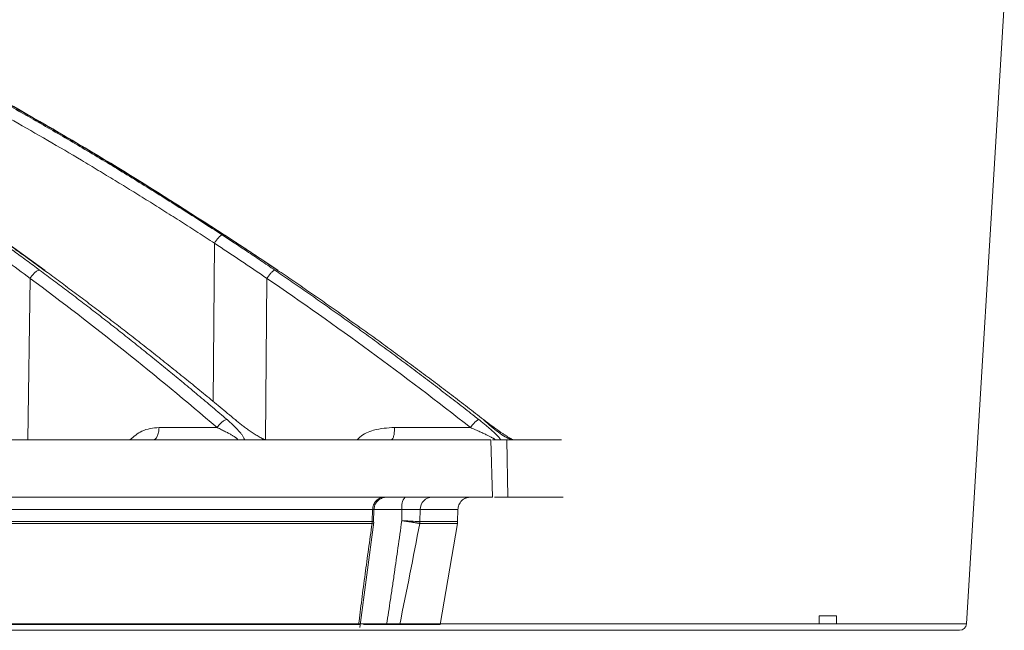
# Model space of a CAD drawing. Units: inches. Extents: x 49887 to 50937, y -1367 to -339.
# Drawn here: x 50162 to 50166, y -953 to -951 of the extents above; entities that cross this region are included whole.
import ezdxf

# ---------------------------------------------------------------- set-up
doc = ezdxf.new("R2010")
doc.units = ezdxf.units.IN
doc.header["$MEASUREMENT"] = 0

msp = doc.modelspace()

# ---------------------------------------------------------------- linework, layer by layer
at = {"color": 0, "linetype": 'Continuous', "lineweight": 5}
for p, q in [((50165.7468, -953.1465), (50165.8864, -950.87)), ((50139.4639, -953.1465), (50165.7468, -953.1465)), ((50165.7218, -953.17), (50139.4889, -953.17))]:
    msp.add_line(p, q, dxfattribs=at)
at = {"color": 252, "linetype": 'Continuous', "lineweight": 0, "true_color": 0x939598}
for p, q in [((50162.3579, -951.8469), (50162.1779, -951.7175)), ((50163.0171, -951.7161), (50163.0186, -951.7175)), ((50163.2137, -951.8463), (50163.019, -951.717)), ((50162.9759, -952.3299), (50162.9809, -951.7471)), ((50162.3536, -951.8455), (50162.3577, -951.8471)), ((50163.212, -951.8455), (50163.2134, -951.8468)), ((50162.2949, -952.4699), (50162.3029, -951.8762)), ((50163.1686, -952.4699), (50163.1737, -951.8762)), ((50162.9904, -952.4243), (50162.777, -952.4243)), ((50163.9224, -952.4243), (50163.6436, -952.4243)), ((50163.9973, -952.4699), (50164.0042, -952.6804)), ((50164.0037, -952.4699), (50164.0566, -952.4699)), ((50164.0566, -952.4699), (50164.0602, -952.6804)), ((50163.6152, -952.6804), (50163.5981, -952.6834)), ((50164.0602, -952.6804), (50164.0107, -952.6804)), ((50163.5627, -952.7259), (50159.6648, -952.7259)), ((50163.5613, -952.7703), (50163.5627, -952.7259)), ((50163.6707, -952.7259), (50163.5652, -952.7259)), ((50163.5664, -952.7709), (50163.5678, -952.7254)), ((50163.6707, -952.7259), (50163.67, -952.7668)), ((50163.7366, -952.7703), (50163.7375, -952.7259)), ((50163.7375, -952.7259), (50163.8766, -952.7259)), ((50163.8755, -952.7703), (50163.8766, -952.7259)), ((50163.5606, -952.7772), (50159.6644, -952.7772)), ((50163.5153, -953.1593), (50163.5667, -952.7719)), ((50163.8748, -952.7772), (50163.736, -952.7772)), ((50163.8114, -953.1481), (50163.8748, -952.7772))]:
    msp.add_line(p, q, dxfattribs=at)
at = {"linetype": 'Continuous', "lineweight": 5}
for p, q in [((50165.2052, -953.1465), (50159.5401, -953.1465)), ((50165.2052, -953.117), (50165.2693, -953.117)), ((50165.2052, -953.117), (50165.2052, -953.1465)), ((50165.2693, -953.117), (50165.2693, -953.1465)), ((50165.3613, -953.1465), (50165.2693, -953.1465))]:
    msp.add_line(p, q, dxfattribs=at)
at = {"color": 252, "linetype": 'Continuous', "lineweight": 0, "true_color": 0x939598}
for centre, radius, start, end in [((50163.7256, -952.7154), 0.0559, 141.1136, 190.7773), ((50163.7833, -952.7261), 0.0458, 91.2035, 179.7363)]:
    msp.add_arc(centre, radius, start, end, dxfattribs=at)
at = {"color": 0, "linetype": 'Continuous', "lineweight": 5}
msp.add_arc((50165.7218, -953.145), 0.025, 270, 356.4917, dxfattribs=at)
at = {"color": 252, "linetype": 'Continuous', "lineweight": 0, "true_color": 0x939598}
for points, knots in [([(50163.0171, -951.7161), (50162.8863, -951.6322), (50162.6315, -951.4691), (50162.2509, -951.2473), (50161.9326, -951.0739), (50161.6748, -950.9414), (50161.4748, -950.8427), (50161.2615, -950.7418), (50160.9549, -950.6033), (50160.5579, -950.4377), (50160.2064, -950.3063), (50159.9836, -950.2287), (50159.8836, -950.1947), (50159.7847, -950.162), (50159.687, -950.1304), (50159.5905, -950.1001), (50159.4951, -950.0709), (50159.3159, -950.0174), (50159.0567, -949.9449), (50158.721, -949.8604), (50158.3998, -949.7881), (50158.0936, -949.7268), (50157.8028, -949.6753), (50157.5078, -949.6295), (50157.1931, -949.5883), (50156.9195, -949.558), (50156.7522, -949.5449), (50156.7018, -949.541)], [0, 0, 0, 0, 0.0686857, 0.1336799, 0.1949141, 0.2292153, 0.2621814, 0.2938039, 0.3338959, 0.4114649, 0.4848079, 0.5006868, 0.5163494, 0.5317952, 0.5470239, 0.5620351, 0.5768284, 0.5914035, 0.645285, 0.6966776, 0.7455723, 0.7919642, 0.8358517, 0.8772365, 0.9250912, 0.9774508, 1, 1, 1, 1]), ([(50163.0195, -951.7191), (50162.9455, -951.6712), (50162.8079, -951.5823), (50162.6146, -951.4634), (50162.4515, -951.3662), (50162.3172, -951.2885), (50162.0959, -951.1634), (50161.7864, -950.9976), (50161.3758, -950.7947), (50160.8653, -950.566), (50160.4859, -950.404), (50160.236, -950.3206), (50160.2359, -950.3206)], [0, 0, 0, 0, 0.084413, 0.15693, 0.217621, 0.266532, 0.305787, 0.461563, 0.603701, 0.745913, 0.999917, 1, 1, 1, 1]), ([(50160.9845, -950.6236), (50161.0059, -950.633), (50161.049, -950.6519), (50161.1138, -950.6808), (50161.1791, -950.7102), (50161.2447, -950.7403), (50161.3109, -950.771), (50161.3775, -950.8023), (50161.4445, -950.8343), (50161.5119, -950.8669), (50161.5797, -950.9002), (50161.6479, -950.9341), (50161.7166, -950.9688), (50161.7856, -951.0041), (50161.855, -951.0401), (50161.9248, -951.0768), (50161.9949, -951.1142), (50162.0654, -951.1523), (50162.1362, -951.1912), (50162.2074, -951.2308), (50162.2788, -951.2711), (50162.3506, -951.3122), (50162.4227, -951.354), (50162.4951, -951.3966), (50162.5678, -951.4399), (50162.6408, -951.484), (50162.714, -951.5289), (50162.7874, -951.5746), (50162.8611, -951.6211), (50162.9351, -951.6683), (50162.9843, -951.7003), (50163.009, -951.7164)], [0, 0, 0, 0, 0.030567, 0.06142, 0.09256, 0.123985, 0.155694, 0.187688, 0.219965, 0.252525, 0.285367, 0.31849, 0.351893, 0.385576, 0.419538, 0.453777, 0.488293, 0.523085, 0.558152, 0.593493, 0.629106, 0.664992, 0.701148, 0.737574, 0.774268, 0.811229, 0.848457, 0.885949, 0.923704, 0.961722, 1, 1, 1, 1]), ([(50162.9809, -951.7471), (50162.9607, -951.7339), (50162.9203, -951.7077), (50162.8596, -951.6687), (50162.7987, -951.63), (50162.7377, -951.5917), (50162.6765, -951.5538), (50162.6152, -951.5163), (50162.5538, -951.4791), (50162.4301, -951.405), (50162.2438, -951.2969), (50162.0346, -951.1812), (50161.8664, -951.0916), (50161.7394, -951.0257), (50161.6117, -950.961), (50161.4831, -950.8976), (50161.3538, -950.8355), (50161.2238, -950.7747), (50161.093, -950.7151), (50161.0052, -950.6765), (50160.9613, -950.6572)], [0, 0, 0, 0, 0.031373, 0.062719, 0.094039, 0.125334, 0.156602, 0.187845, 0.219063, 0.250255, 0.375806, 0.500037, 0.562319, 0.624641, 0.687017, 0.749461, 0.811976, 0.874566, 0.937238, 1, 1, 1, 1]), ([(50162.1593, -951.7164), (50162.1729, -951.7261), (50162.2012, -951.7461), (50162.2446, -951.7774), (50162.2905, -951.8108), (50162.3218, -951.834), (50162.3379, -951.8459)], [0, 0, 0, 0, 0.226954, 0.469286, 0.726976, 1, 1, 1, 1]), ([(50162.3536, -951.8455), (50162.3371, -951.8335), (50162.3051, -951.8102), (50162.2585, -951.7767), (50162.215, -951.7456), (50162.187, -951.7257), (50162.1735, -951.7161)], [0, 0, 0, 0, 0.2751871, 0.5335998, 0.7752117, 1, 1, 1, 1]), ([(50163.0068, -951.7171), (50163.0054, -951.7177), (50163.0036, -951.719), (50162.9995, -951.7227), (50162.9971, -951.7251), (50162.9923, -951.7308), (50162.9898, -951.734), (50162.9851, -951.7406), (50162.9828, -951.7439), (50162.9809, -951.7471)], [0, 0, 0, 0, 0.25, 0.25, 0.5, 0.5, 0.75, 0.75, 1, 1, 1, 1]), ([(50163.009, -951.7164), (50163.0238, -951.7261), (50163.0544, -951.7461), (50163.1015, -951.7774), (50163.1514, -951.8108), (50163.1855, -951.834), (50163.2031, -951.8459)], [0, 0, 0, 0, 0.2269556, 0.4692885, 0.7269779, 1, 1, 1, 1]), ([(50163.212, -951.8455), (50163.1942, -951.8335), (50163.1596, -951.8102), (50163.1092, -951.7767), (50163.0621, -951.7456), (50163.0318, -951.7257), (50163.0171, -951.7161)], [0, 0, 0, 0, 0.2752025, 0.5336204, 0.7752272, 1, 1, 1, 1]), ([(50163.0186, -951.7175), (50163.019, -951.7176), (50163.0195, -951.7178), (50163.0193, -951.719), (50163.0192, -951.7194)], [0, 0, 0, 0, 0.6646457, 1, 1, 1, 1]), ([(50162.3366, -951.846), (50162.3344, -951.8462), (50162.3318, -951.8472), (50162.326, -951.8504), (50162.3227, -951.8528), (50162.3163, -951.8586), (50162.3131, -951.862), (50162.3074, -951.8691), (50162.3049, -951.8728), (50162.3029, -951.8762)], [0, 0, 0, 0, 0.25, 0.25, 0.5, 0.5, 0.75, 0.75, 1, 1, 1, 1]), ([(50162.3379, -951.8459), (50162.3554, -951.8589), (50162.3905, -951.885), (50162.4431, -951.9247), (50162.4958, -951.9648), (50162.5486, -952.0055), (50162.6015, -952.0467), (50162.6545, -952.0884), (50162.7075, -952.1307), (50162.7607, -952.1735), (50162.8139, -952.2168), (50162.8672, -952.2607), (50162.9205, -952.3051), (50162.974, -952.35), (50163.0095, -952.3803), (50163.0273, -952.3954)], [0, 0, 0, 0, 0.074471, 0.149358, 0.224659, 0.300372, 0.376494, 0.453025, 0.529962, 0.607304, 0.685047, 0.763191, 0.841732, 0.920669, 1, 1, 1, 1]), ([(50163.0569, -952.3954), (50163.0386, -952.3802), (50163.0022, -952.3498), (50162.9475, -952.3047), (50162.893, -952.2602), (50162.8385, -952.2163), (50162.7841, -952.1729), (50162.7298, -952.13), (50162.6757, -952.0877), (50162.6217, -952.046), (50162.5678, -952.0048), (50162.5141, -951.9642), (50162.4605, -951.9241), (50162.407, -951.8845), (50162.3714, -951.8585), (50162.3536, -951.8455)], [0, 0, 0, 0, 0.079581, 0.158727, 0.237436, 0.315705, 0.393532, 0.470916, 0.547854, 0.624344, 0.700383, 0.775971, 0.851104, 0.925781, 1, 1, 1, 1]), ([(50163.2007, -951.8465), (50163.1992, -951.8471), (50163.1973, -951.8484), (50163.193, -951.852), (50163.1905, -951.8544), (50163.1854, -951.8601), (50163.1829, -951.8632), (50163.178, -951.8698), (50163.1757, -951.8731), (50163.1737, -951.8762)], [0, 0, 0, 0, 0.25, 0.25, 0.5, 0.5, 0.75, 0.75, 1, 1, 1, 1]), ([(50163.2031, -951.8459), (50163.2221, -951.8589), (50163.2603, -951.885), (50163.3176, -951.9247), (50163.3749, -951.9648), (50163.4324, -952.0055), (50163.49, -952.0467), (50163.5477, -952.0884), (50163.6055, -952.1307), (50163.6633, -952.1735), (50163.7213, -952.2168), (50163.7793, -952.2607), (50163.8374, -952.3051), (50163.8956, -952.35), (50163.9343, -952.3803), (50163.9537, -952.3954)], [0, 0, 0, 0, 0.074471, 0.149358, 0.224659, 0.300372, 0.376495, 0.453026, 0.529963, 0.607304, 0.685047, 0.763191, 0.841732, 0.920669, 1, 1, 1, 1]), ([(50163.971, -952.3954), (50163.9514, -952.3802), (50163.9121, -952.3498), (50163.8531, -952.3047), (50163.7942, -952.2602), (50163.7354, -952.2163), (50163.6767, -952.1729), (50163.6181, -952.13), (50163.5597, -952.0877), (50163.5014, -952.046), (50163.4432, -952.0048), (50163.3852, -951.9642), (50163.3274, -951.9241), (50163.2697, -951.8845), (50163.2312, -951.8585), (50163.212, -951.8455)], [0, 0, 0, 0, 0.079579, 0.158723, 0.23743, 0.315698, 0.393525, 0.470909, 0.547847, 0.624337, 0.700377, 0.775965, 0.8511, 0.925779, 1, 1, 1, 1]), ([(50162.6703, -952.4699), (50162.6843, -952.4578), (50162.7157, -952.4306), (50162.7551, -952.4266), (50162.777, -952.4243)], [0, 0, 0, 0, 0.4469774, 1, 1, 1, 1]), ([(50162.777, -952.4243), (50162.7769, -952.4304), (50162.7763, -952.4363), (50162.7741, -952.4474), (50162.7725, -952.4524), (50162.7686, -952.4608), (50162.7663, -952.4642), (50162.7612, -952.4687), (50162.7585, -952.4699), (50162.7557, -952.4699)], [0, 0, 0, 0, 0.25, 0.25, 0.5, 0.5, 0.75, 0.75, 1, 1, 1, 1]), ([(50163.0257, -952.3956), (50163.024, -952.3958), (50163.0192, -952.3972), (50163.0095, -952.4032), (50162.9986, -952.4134), (50162.9928, -952.4209), (50162.9904, -952.4243)], [0.0000015, 0.0000015, 0.0000015, 0.0000015, 0.1885929, 0.4397608, 0.6909286, 0.940806, 0.940806, 0.940806, 0.940806]), ([(50162.9904, -952.4243), (50162.9933, -952.4257), (50162.999, -952.4284), (50163.0071, -952.4324), (50163.0147, -952.4362), (50163.0218, -952.4398), (50163.0283, -952.4432), (50163.0343, -952.4464), (50163.0398, -952.4495), (50163.0447, -952.4523), (50163.0491, -952.455), (50163.0518, -952.4566), (50163.0531, -952.4574)], [0, 0, 0, 0, 0.122987, 0.24146, 0.355025, 0.463403, 0.566422, 0.664006, 0.75615, 0.842908, 0.924299, 1, 1, 1, 1]), ([(50163.0273, -952.3954), (50163.0293, -952.3972), (50163.0333, -952.4007), (50163.0391, -952.4058), (50163.0445, -952.4108), (50163.0516, -952.4173), (50163.0599, -952.4255), (50163.0692, -952.4355), (50163.0774, -952.4451), (50163.0833, -952.453), (50163.0871, -952.4588), (50163.0893, -952.4631), (50163.0908, -952.4668), (50163.0912, -952.4689), (50163.0913, -952.4699)], [0, 0, 0, 0, 0.064669, 0.127251, 0.187815, 0.246439, 0.370072, 0.491314, 0.623619, 0.743633, 0.813922, 0.879691, 0.941495, 1, 1, 1, 1]), ([(50163.1668, -952.4699), (50163.1656, -952.4694), (50163.1633, -952.4683), (50163.1598, -952.4666), (50163.1561, -952.4647), (50163.1513, -952.4621), (50163.1451, -952.4586), (50163.1356, -952.453), (50163.1234, -952.4452), (50163.1092, -952.4356), (50163.0953, -952.4257), (50163.0822, -952.4158), (50163.0693, -952.4057), (50163.0611, -952.3989), (50163.0569, -952.3954)], [0, 0, 0, 0, 0.031304, 0.063225, 0.095875, 0.129355, 0.190289, 0.256412, 0.376605, 0.508757, 0.630028, 0.753609, 0.872892, 1, 1, 1, 1]), ([(50163.0569, -952.3954), (50163.0588, -952.3957), (50163.0615, -952.3961), (50163.0623, -952.3987), (50163.0626, -952.3995)], [0, 0, 0, 0, 0.689246, 1, 1, 1, 1]), ([(50163.5053, -952.4699), (50163.5088, -952.4664), (50163.5257, -952.4495), (50163.573, -952.4285), (50163.6176, -952.4259), (50163.6436, -952.4243)], [0, 0, 0, 0, 0.097648, 0.474004, 1, 1, 1, 1]), ([(50163.6436, -952.4243), (50163.6436, -952.4304), (50163.6432, -952.4363), (50163.642, -952.4474), (50163.6411, -952.4524), (50163.6389, -952.4608), (50163.6375, -952.4642), (50163.6346, -952.4687), (50163.6331, -952.4699), (50163.6315, -952.4699)], [0, 0, 0, 0, 0.25, 0.25, 0.5, 0.5, 0.75, 0.75, 1, 1, 1, 1]), ([(50163.951, -952.3961), (50163.9503, -952.3964), (50163.9474, -952.398), (50163.9407, -952.4032), (50163.9308, -952.4134), (50163.9249, -952.4209), (50163.9224, -952.4243)], [0.0000015, 0.0000015, 0.0000015, 0.0000015, 0.0992094, 0.3503772, 0.601545, 0.8514224, 0.8514224, 0.8514224, 0.8514224]), ([(50163.9224, -952.4243), (50163.9255, -952.4257), (50163.9317, -952.4284), (50163.9406, -952.4324), (50163.9491, -952.4362), (50163.957, -952.4398), (50163.9645, -952.4432), (50163.9714, -952.4465), (50163.9778, -952.4495), (50163.9836, -952.4523), (50163.9889, -952.455), (50163.9922, -952.4566), (50163.9938, -952.4574)], [0, 0, 0, 0, 0.122991, 0.241468, 0.355036, 0.463416, 0.566437, 0.66402, 0.756162, 0.842918, 0.924304, 1, 1, 1, 1]), ([(50163.9537, -952.3954), (50163.956, -952.3972), (50163.9604, -952.4007), (50163.9668, -952.4058), (50163.9729, -952.4108), (50163.9809, -952.4174), (50163.9905, -952.4256), (50164.0018, -952.4356), (50164.0122, -952.4452), (50164.0202, -952.4531), (50164.0258, -952.4589), (50164.0295, -952.4632), (50164.0325, -952.4669), (50164.0339, -952.4689), (50164.0346, -952.4699)], [0, 0, 0, 0, 0.064922, 0.127734, 0.188506, 0.247318, 0.371191, 0.492712, 0.625106, 0.745131, 0.81503, 0.880424, 0.941861, 1, 1, 1, 1]), ([(50164.0787, -952.4699), (50164.0777, -952.4693), (50164.0757, -952.4682), (50164.0724, -952.4664), (50164.0689, -952.4643), (50164.0652, -952.4621), (50164.0613, -952.4597), (50164.0572, -952.457), (50164.0515, -952.4534), (50164.0441, -952.4485), (50164.0348, -952.4422), (50164.0238, -952.4346), (50164.0114, -952.4258), (50163.9979, -952.4159), (50163.9844, -952.4057), (50163.9756, -952.399), (50163.971, -952.3954)], [0, 0, 0, 0, 0.0327271, 0.0664788, 0.1013858, 0.1375662, 0.1751266, 0.2141619, 0.2547572, 0.3336518, 0.4176598, 0.5072439, 0.6288039, 0.7526439, 0.8723656, 1, 1, 1, 1]), ([(50163.971, -952.3954), (50163.972, -952.3957), (50163.9733, -952.396), (50163.9729, -952.3983), (50163.9728, -952.3989)], [0, 0, 0, 0, 0.75163, 1, 1, 1, 1]), ([(50164.0694, -952.4684), (50164.0667, -952.4672), (50164.0611, -952.4647), (50164.0459, -952.4563), (50164.0154, -952.4358), (50163.9903, -952.4135), (50163.973, -952.3981)], [0, 0, 0, 0, 0.097972, 0.208457, 0.454536, 1, 1, 1, 1]), ([(50163.0531, -952.4574), (50163.0543, -952.4582), (50163.0567, -952.4598), (50163.0597, -952.4619), (50163.0621, -952.4637), (50163.0639, -952.4653), (50163.0651, -952.4666), (50163.0658, -952.4676), (50163.0661, -952.4684), (50163.0661, -952.4689), (50163.0659, -952.4693), (50163.0654, -952.4696), (50163.065, -952.4697), (50163.0645, -952.4698), (50163.064, -952.4699), (50163.0637, -952.4699), (50163.0635, -952.4699), (50163.0635, -952.4699)], [0, 0, 0, 0, 0.143122, 0.272689, 0.389088, 0.492923, 0.58473, 0.665033, 0.734671, 0.794623, 0.84584, 0.889119, 0.925046, 0.953983, 0.976103, 0.99145, 1, 1, 1, 1]), ([(50163.9938, -952.4574), (50163.9954, -952.4582), (50163.9983, -952.4598), (50164.0023, -952.4619), (50164.0056, -952.4637), (50164.0082, -952.4653), (50164.0102, -952.4666), (50164.0116, -952.4676), (50164.0126, -952.4684), (50164.0131, -952.4689), (50164.0134, -952.4693), (50164.0134, -952.4696), (50164.0133, -952.4697), (50164.013, -952.4698), (50164.0128, -952.4699), (50164.0126, -952.4699), (50164.0125, -952.4699), (50164.0125, -952.4699)], [0, 0, 0, 0, 0.143151, 0.272734, 0.389141, 0.493004, 0.584827, 0.665131, 0.734778, 0.794738, 0.845952, 0.88922, 0.925129, 0.954047, 0.976147, 0.991472, 1, 1, 1, 1]), ([(50159.7465, -952.4699), (50159.7641, -952.4699), (50159.7992, -952.4699), (50159.8515, -952.4699), (50159.9037, -952.4699), (50159.9556, -952.4699), (50160.0073, -952.4699), (50160.0588, -952.4699), (50160.11, -952.4699), (50160.161, -952.4699), (50160.2118, -952.4699), (50160.2624, -952.4699), (50160.3128, -952.4699), (50160.3629, -952.4699), (50160.4128, -952.4699), (50160.5622, -952.4699), (50160.8065, -952.4699), (50161.1366, -952.4699), (50161.4541, -952.4699), (50161.6861, -952.4699), (50161.841, -952.4699), (50161.9242, -952.4699), (50162.0063, -952.4699), (50162.0873, -952.4699), (50162.1671, -952.4699), (50162.2459, -952.4699), (50162.2974, -952.4699), (50162.3232, -952.4699)], [0, 0, 0, 0, 0.017838, 0.035673, 0.053505, 0.071336, 0.089164, 0.106992, 0.124819, 0.142646, 0.160474, 0.178303, 0.196134, 0.213967, 0.231802, 0.249641, 0.374818, 0.5, 0.625177, 0.75036, 0.786033, 0.821695, 0.857351, 0.893006, 0.928662, 0.964326, 1, 1, 1, 1]), ([(50162.3232, -952.4699), (50162.336, -952.4699), (50162.3616, -952.4699), (50162.3997, -952.4699), (50162.4375, -952.4699), (50162.475, -952.4699), (50162.5121, -952.4699), (50162.549, -952.4699), (50162.5856, -952.4699), (50162.6219, -952.4699), (50162.6579, -952.4699), (50162.6936, -952.4699), (50162.729, -952.4699), (50162.7641, -952.4699), (50162.7989, -952.4699), (50162.9026, -952.4699), (50163.0694, -952.4699), (50163.2876, -952.4699), (50163.4901, -952.4699), (50163.6322, -952.4699), (50163.7244, -952.4699), (50163.7733, -952.4699), (50163.8208, -952.4699), (50163.867, -952.4699), (50163.9118, -952.4699), (50163.9554, -952.4699), (50163.9833, -952.4699), (50163.9973, -952.4699)], [0, 0, 0, 0, 0.017838, 0.035673, 0.053505, 0.071336, 0.089164, 0.106992, 0.124819, 0.142646, 0.160474, 0.178303, 0.196134, 0.213967, 0.231802, 0.249641, 0.374818, 0.5, 0.625177, 0.75036, 0.786033, 0.821695, 0.857351, 0.893006, 0.928662, 0.964326, 1, 1, 1, 1]), ([(50164.0566, -952.4699), (50164.0634, -952.4699), (50164.0768, -952.4699), (50164.0966, -952.4699), (50164.116, -952.4699), (50164.1351, -952.4699), (50164.1537, -952.4699), (50164.1721, -952.4699), (50164.19, -952.4699), (50164.2076, -952.4699), (50164.2248, -952.4699), (50164.2417, -952.4699), (50164.2526, -952.4699), (50164.2581, -952.4699)], [0, 0, 0, 0, 0.090931, 0.181848, 0.272756, 0.363656, 0.454553, 0.545447, 0.636344, 0.727244, 0.818152, 0.909069, 1, 1, 1, 1]), ([(50162.3277, -952.6804), (50162.3148, -952.6804), (50162.289, -952.6804), (50162.25, -952.6804), (50162.2107, -952.6804), (50162.1711, -952.6804), (50162.1313, -952.6804), (50162.0911, -952.6804), (50162.0507, -952.6804), (50162.01, -952.6804), (50161.969, -952.6804), (50161.9277, -952.6804), (50161.8862, -952.6804), (50161.8443, -952.6804), (50161.8022, -952.6804), (50161.6748, -952.6804), (50161.4568, -952.6804), (50161.1385, -952.6804), (50160.8077, -952.6804), (50160.5466, -952.6804), (50160.3633, -952.6804), (50160.2626, -952.6804), (50160.1609, -952.6804), (50160.0584, -952.6804), (50159.955, -952.6804), (50159.8508, -952.6804), (50159.7805, -952.6804), (50159.7454, -952.6804)], [0, 0, 0, 0, 0.017838, 0.035673, 0.053505, 0.071335, 0.089164, 0.106991, 0.124819, 0.142646, 0.160474, 0.178302, 0.196133, 0.213966, 0.231801, 0.24964, 0.374817, 0.5, 0.625178, 0.750361, 0.786034, 0.821696, 0.857352, 0.893006, 0.928663, 0.964326, 1, 1, 1, 1]), ([(50164.0042, -952.6804), (50163.9973, -952.6804), (50163.9834, -952.6804), (50163.9621, -952.6804), (50163.9405, -952.6804), (50163.9186, -952.6804), (50163.8963, -952.6804), (50163.8737, -952.6804), (50163.8507, -952.6804), (50163.8275, -952.6804), (50163.8039, -952.6804), (50163.7799, -952.6804), (50163.7556, -952.6804), (50163.731, -952.6804), (50163.706, -952.6804), (50163.63, -952.6804), (50163.4966, -952.6804), (50163.2938, -952.6804), (50163.0752, -952.6804), (50162.897, -952.6804), (50162.7695, -952.6804), (50162.6989, -952.6804), (50162.6271, -952.6804), (50162.5541, -952.6804), (50162.4798, -952.6804), (50162.4045, -952.6804), (50162.3533, -952.6804), (50162.3277, -952.6804)], [0, 0, 0, 0, 0.017838, 0.0356728, 0.0535051, 0.0713353, 0.0891639, 0.1069915, 0.1248186, 0.1426458, 0.1604736, 0.1783025, 0.196133, 0.2139658, 0.2318013, 0.24964, 0.3748175, 0.5000005, 0.625178, 0.7503609, 0.7860337, 0.8216959, 0.857352, 0.8930062, 0.9286628, 0.9643259, 1, 1, 1, 1]), ([(50163.6068, -952.6804), (50163.6016, -952.6804), (50163.5961, -952.6813), (50163.5854, -952.6857), (50163.5803, -952.6892), (50163.5717, -952.698), (50163.5683, -952.7034), (50163.5639, -952.7146), (50163.5628, -952.7205), (50163.5627, -952.7259)], [0, 0, 0, 0, 0.25, 0.25, 0.5, 0.5, 0.75, 0.75, 1, 1, 1, 1]), ([(50163.5679, -952.7257), (50163.5684, -952.7214), (50163.5694, -952.7125), (50163.5757, -952.7001), (50163.5853, -952.6895), (50163.5939, -952.6854), (50163.5981, -952.6834)], [0, 0, 0, 0, 0.234375, 0.486019, 0.745114, 1, 1, 1, 1]), ([(50163.922, -952.6804), (50163.9206, -952.6804), (50163.9178, -952.6805), (50163.9136, -952.6811), (50163.9095, -952.6821), (50163.904, -952.684), (50163.8973, -952.6875), (50163.8901, -952.6934), (50163.8842, -952.7006), (50163.88, -952.7087), (50163.8773, -952.7172), (50163.8769, -952.723), (50163.8766, -952.7259)], [0, 0, 0, 0, 0.060347, 0.120205, 0.180097, 0.240545, 0.370204, 0.500127, 0.629786, 0.75971, 0.879788, 1, 1, 1, 1]), ([(50164.2635, -952.6804), (50164.258, -952.6804), (50164.2469, -952.6804), (50164.2299, -952.6804), (50164.2125, -952.6804), (50164.1948, -952.6804), (50164.1767, -952.6804), (50164.1582, -952.6804), (50164.1394, -952.6804), (50164.1202, -952.6804), (50164.1006, -952.6804), (50164.0806, -952.6804), (50164.067, -952.6804), (50164.0602, -952.6804)], [0, 0, 0, 0, 0.090931, 0.181849, 0.272756, 0.363657, 0.454553, 0.545447, 0.636343, 0.727244, 0.818151, 0.909069, 1, 1, 1, 1]), ([(50163.5673, -952.7258), (50163.5675, -952.7258), (50163.5683, -952.7258), (50163.5651, -952.7258), (50163.5627, -952.7259)], [0, 0, 0, 0, 0.224663, 1, 1, 1, 1]), ([(50163.5613, -952.7703), (50163.4696, -952.7703), (50163.368, -952.7703), (50163.1456, -952.7703), (50163.0247, -952.7703), (50162.7642, -952.7703), (50162.6246, -952.7703), (50162.3275, -952.7703), (50162.17, -952.7703), (50162.0042, -952.7703)], [0, 0, 0, 0, 0.25, 0.25, 0.5, 0.5, 0.75, 0.75, 1, 1, 1, 1]), ([(50163.5114, -953.1481), (50163.5133, -953.133), (50163.517, -953.1028), (50163.5228, -953.0569), (50163.5289, -953.0102), (50163.537, -952.9485), (50163.5475, -952.8707), (50163.5562, -952.8088), (50163.5606, -952.7772)], [0, 0, 0, 0, 0.121825, 0.245745, 0.371767, 0.4999, 0.745019, 1, 1, 1, 1]), ([(50163.5656, -952.775), (50163.5657, -952.7752), (50163.5664, -952.7762), (50163.5633, -952.7767), (50163.5608, -952.7772)], [0, 0, 0, 0, 0.181593, 1, 1, 1, 1]), ([(50163.566, -952.7697), (50163.5662, -952.7698), (50163.5669, -952.7701), (50163.5638, -952.7702), (50163.5613, -952.7703)], [0, 0, 0, 0, 0.188084, 1, 1, 1, 1]), ([(50163.6144, -953.1481), (50163.6167, -953.1331), (50163.6214, -953.1026), (50163.6285, -953.0559), (50163.6357, -953.0074), (50163.6449, -952.9444), (50163.6565, -952.864), (50163.6654, -952.8003), (50163.67, -952.7668)], [0, 0, 0, 0, 0.1180618, 0.2406729, 0.3678339, 0.4995451, 0.7365195, 1, 1, 1, 1]), ([(50163.7359, -952.7772), (50163.7353, -952.7771), (50163.7341, -952.7769), (50163.7318, -952.7765), (50163.7289, -952.776), (50163.7255, -952.7754), (50163.7214, -952.7748), (50163.7167, -952.774), (50163.7125, -952.7733), (50163.7087, -952.7727), (50163.7049, -952.7722), (50163.6992, -952.7713), (50163.6915, -952.7701), (50163.6817, -952.7686), (50163.6741, -952.7674), (50163.67, -952.7668)], [0, 0, 0, 0, 0.060879, 0.125402, 0.193558, 0.265293, 0.340503, 0.41903, 0.500656, 0.531186, 0.583549, 0.657521, 0.752517, 0.867354, 1, 1, 1, 1])]:
    msp.add_open_spline(points, degree=3, knots=knots, dxfattribs=at)
for points in [[(50163.009, -951.7164), (50163.0084, -951.7164), (50163.0077, -951.7166), (50163.0068, -951.7171)], [(50162.1254, -951.7471), (50162.1851, -951.7896), (50162.2443, -951.8326), (50162.3029, -951.8762)], [(50162.9809, -951.7471), (50163.0456, -951.7896), (50163.1099, -951.8326), (50163.1737, -951.8762)], [(50162.3379, -951.8459), (50162.3375, -951.8459), (50162.337, -951.8459), (50162.3366, -951.846)], [(50163.2031, -951.8459), (50163.2024, -951.8459), (50163.2016, -951.8461), (50163.2007, -951.8465)], [(50162.3029, -951.8762), (50162.5376, -952.0503), (50162.7668, -952.233), (50162.9904, -952.4243)], [(50163.1737, -951.8762), (50163.4292, -952.0503), (50163.6787, -952.233), (50163.9224, -952.4243)], [(50163.0273, -952.3954), (50163.0268, -952.3954), (50163.0263, -952.3955), (50163.0257, -952.3956)], [(50163.9537, -952.3954), (50163.953, -952.3954), (50163.9521, -952.3957), (50163.951, -952.3961)], [(50163.6707, -952.7259), (50163.7025, -952.7257), (50163.7282, -952.7257), (50163.7375, -952.7259)], [(50163.5606, -952.7772), (50163.561, -952.7749), (50163.5613, -952.7726), (50163.5613, -952.7703)], [(50163.5608, -952.7772), (50163.5607, -952.7772), (50163.5607, -952.7772), (50163.5606, -952.7772)], [(50163.5608, -952.7772), (50163.5611, -952.7749), (50163.5613, -952.7726), (50163.5613, -952.7703)], [(50163.6625, -953.1481), (50163.688, -953.025), (50163.7124, -952.9011), (50163.736, -952.7772)], [(50163.7366, -952.7703), (50163.7273, -952.7701), (50163.7016, -952.7687), (50163.67, -952.7668)], [(50163.7359, -952.7772), (50163.7363, -952.7749), (50163.7366, -952.7726), (50163.7366, -952.7703)], [(50163.736, -952.7772), (50163.736, -952.7772), (50163.7359, -952.7772), (50163.7359, -952.7772)], [(50163.736, -952.7772), (50163.7364, -952.7749), (50163.7366, -952.7726), (50163.7366, -952.7703)], [(50163.8755, -952.7703), (50163.8331, -952.7703), (50163.7868, -952.7703), (50163.7366, -952.7703)], [(50163.8755, -952.7703), (50163.8755, -952.7714), (50163.8754, -952.7738), (50163.875, -952.776), (50163.8748, -952.7772)]]:
    msp.add_open_spline(points, degree=3, dxfattribs=at)
at = {"color": 0, "linetype": 'Continuous', "lineweight": 5}
for points, knots in [([(50163.5114, -953.1481), (50163.5042, -953.1481), (50163.4899, -953.1481), (50163.468, -953.1481), (50163.4458, -953.1481), (50163.4233, -953.1481), (50163.4003, -953.1481), (50163.3771, -953.1481), (50163.3535, -953.1481), (50163.3296, -953.1481), (50163.3053, -953.1481), (50163.2807, -953.1481), (50163.2558, -953.1481), (50163.2305, -953.1481), (50163.1578, -953.1481), (50163.032, -953.1481), (50162.8429, -953.1481), (50162.6399, -953.1481), (50162.4751, -953.1481), (50162.3574, -953.1481), (50162.2923, -953.1481), (50162.2261, -953.1481), (50162.1589, -953.1481), (50162.0906, -953.1481), (50162.0213, -953.1481), (50161.9743, -953.1481), (50161.9507, -953.1481)], [0, 0, 0, 0, 0.019212, 0.03842, 0.057626, 0.07683, 0.096032, 0.115234, 0.134435, 0.153636, 0.172839, 0.192043, 0.21125, 0.230459, 0.249671, 0.374833, 0.5, 0.625162, 0.750329, 0.786006, 0.821672, 0.857334, 0.892993, 0.928655, 0.964322, 1, 1, 1, 1]), ([(50162.7804, -953.1481), (50162.7798, -953.1481), (50162.7786, -953.1481), (50162.7766, -953.1481), (50162.7743, -953.1481), (50162.7718, -953.1481), (50162.7678, -953.1481), (50162.7617, -953.1481), (50162.7532, -953.1481), (50162.7442, -953.1481), (50162.736, -953.1481), (50162.7289, -953.1481), (50162.723, -953.1481), (50162.7192, -953.1481), (50162.7174, -953.1481)], [0, 0, 0, 0, 0.050316, 0.100198, 0.149957, 0.199908, 0.250364, 0.375019, 0.500056, 0.624815, 0.749746, 0.833387, 0.916318, 1, 1, 1, 1]), ([(50163.1216, -953.1481), (50163.1069, -953.1481), (50163.0075, -953.1481), (50162.8848, -953.1481), (50162.7804, -953.1481)], [0, 0, 0, 0, 0.14874, 1, 1, 1, 1]), ([(50163.5163, -953.1481), (50163.5163, -953.1481), (50163.5164, -953.1481), (50163.5133, -953.1481), (50163.5114, -953.1481)], [0, 0, 0, 0, 0.405862, 1, 1, 1, 1]), ([(50163.6144, -953.1481), (50163.5854, -953.1481), (50163.5502, -953.1481), (50163.5323, -953.1481), (50163.5291, -953.1481)], [0, 0, 0, 0, 0.826753, 1, 1, 1, 1]), ([(50163.6239, -953.1481), (50163.6236, -953.1481), (50163.6229, -953.1481), (50163.6216, -953.1481), (50163.62, -953.1481), (50163.6181, -953.1481), (50163.6149, -953.1481), (50163.6098, -953.1481), (50163.6024, -953.1481), (50163.594, -953.1481), (50163.5859, -953.1481), (50163.5787, -953.1481), (50163.5726, -953.1481), (50163.5686, -953.1481), (50163.5666, -953.1481)], [0, 0, 0, 0, 0.049827, 0.099452, 0.149191, 0.199359, 0.250266, 0.375823, 0.500054, 0.624024, 0.749843, 0.834111, 0.917009, 1, 1, 1, 1]), ([(50163.6625, -953.1481), (50163.662, -953.1481), (50163.6609, -953.1481), (50163.6588, -953.1481), (50163.6565, -953.1481), (50163.654, -953.1481), (50163.6511, -953.1481), (50163.6479, -953.1481), (50163.6437, -953.1481), (50163.638, -953.1481), (50163.6308, -953.1481), (50163.6229, -953.1481), (50163.6173, -953.1481), (50163.6144, -953.1481)], [0, 0, 0, 0, 0.071149, 0.141812, 0.212225, 0.282626, 0.353252, 0.424341, 0.496123, 0.62238, 0.747597, 0.873049, 1, 1, 1, 1]), ([(50163.8114, -953.1481), (50163.8063, -953.1481), (50163.7962, -953.1481), (50163.7806, -953.1481), (50163.7647, -953.1481), (50163.7485, -953.1481), (50163.732, -953.1481), (50163.7151, -953.1481), (50163.6979, -953.1481), (50163.6804, -953.1481), (50163.6685, -953.1481), (50163.6625, -953.1481)], [0, 0, 0, 0, 0.111126, 0.222241, 0.333348, 0.44445, 0.55555, 0.666652, 0.777759, 0.888874, 1, 1, 1, 1])]:
    msp.add_open_spline(points, degree=3, knots=knots, dxfattribs=at)

doc.saveas('drawing.dxf')
